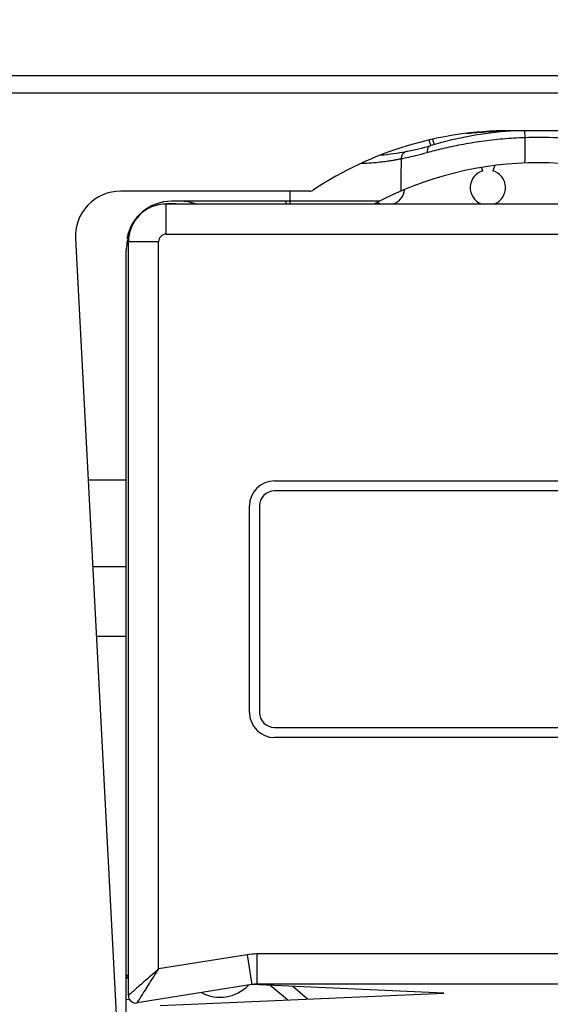
# Model space of a CAD drawing. Units: inches. Extents: x 167 to 185.9, y 206.6 to 227.7.
# Drawn here: x 172.6 to 173.6, y 222.6 to 224.6 of the extents above; entities that cross this region are included whole.
import ezdxf

# ---------------------------------------------------------------- set-up
doc = ezdxf.new("R2010")
doc.units = ezdxf.units.IN
doc.header["$MEASUREMENT"] = 0
doc.layers.add('DIMENSION', color=7, linetype='Continuous')
doc.styles.add('ARIALB', font='ARIALBD.TTF')
doc.dimstyles.get("Standard").update_dxf_attribs({"dimtxt": 0.18, "dimasz": 0.18, "dimexe": 0.18, "dimexo": 0.0625, "dimgap": 0.09, "dimtad": 0, "dimzin": 0, "dimdsep": 46, "dimtxsty": 'ARIALB', "dimcen": 0.09, "dimclrt": 256, "dimadec": 0, "dimazin": 0, "dimtfac": 1, "dimtofl": 0, "dimtmove": 0, "dimatfit": 3, "dimfxl": 1, "dimtolj": 1, "dimtzin": 0, "dimarcsym": 0})

# ---------------------------------------------------------------- blocks, each defined once
blk = doc.blocks.new('*D59')
at = {"layer": 'Defpoints', "color": 0}
for p in [(172.2629266812724, 225.1619901115301), (171.3429266808372, 224.3548706207814), (172.2629266812724, 224.3231309237148)]:
    blk.add_point(p, dxfattribs=at)
at = {"layer": 'DIMENSION', "color": 0, "lineweight": -2}
for p, q in [((171.3429266808372, 224.4173706207814), (171.3429266808372, 225.3419901115301)), ((172.2629266812724, 224.3856309237148), (172.2629266812724, 225.3419901115301)), ((171.5229266808372, 225.1619901115301), (172.0829266812724, 225.1619901115301)), ((172.2629266812724, 225.1619901115301), (172.4429266812724, 225.1619901115301))]:
    blk.add_line(p, q, dxfattribs=at)
at = {"layer": 'DIMENSION', "color": 0}
for points in [[(171.5229266808372, 225.1919901115301), (171.5229266808372, 225.1319901115301), (171.3429266808372, 225.1619901115301)], [(172.0829266812724, 225.1919901115301), (172.0829266812724, 225.1319901115301), (172.2629266812724, 225.1619901115301)]]:
    blk.add_solid(points, dxfattribs=at)
at = {"layer": 'DIMENSION', "insert": (173.2454983047376, 225.1619901115301), "char_height": 0.18, "attachment_point": 5, "style": 'ARIALB'}
blk.add_mtext('\\A1;0.92 [23mm]', dxfattribs=at)
blk = doc.blocks.new('*D60')
at = {"layer": 'Defpoints', "color": 0}
for p in [(174.7610939178372, 225.6500667077411), (174.7610939178372, 224.4691430882814), (171.3429266808372, 224.3548706207814)]:
    blk.add_point(p, dxfattribs=at)
at = {"layer": 'DIMENSION', "color": 0, "lineweight": -2}
for p, q in [((171.3429266808372, 224.4173706207814), (171.3429266808372, 225.8300667077411)), ((174.7610939178372, 224.5316430882814), (174.7610939178372, 225.8300667077411)), ((171.5229266808372, 225.6500667077411), (172.2488861519975, 225.6500667077411)), ((174.5810939178372, 225.6500667077411), (173.8551344466769, 225.6500667077411))]:
    blk.add_line(p, q, dxfattribs=at)
at = {"layer": 'DIMENSION', "color": 0}
for points in [[(171.5229266808372, 225.6800667077411), (171.5229266808372, 225.6200667077411), (171.3429266808372, 225.6500667077411)], [(174.5810939178372, 225.6800667077411), (174.5810939178372, 225.6200667077411), (174.7610939178372, 225.6500667077411)]]:
    blk.add_solid(points, dxfattribs=at)
at = {"layer": 'DIMENSION', "insert": (173.0520102993372, 225.6500667077411), "char_height": 0.18, "attachment_point": 5, "style": 'ARIALB'}
blk.add_mtext('\\A1;3.42 [87mm]', dxfattribs=at)
blk = doc.blocks.new('*D62')
at = {"layer": 'Defpoints', "color": 0}
for p in [(174.1334266808372, 224.4931430882814), (172.2723201432619, 210.5398799814578), (177.5661968238623, 210.5398799814578)]:
    blk.add_point(p, dxfattribs=at)
at = {"layer": 'DIMENSION', "color": 0, "lineweight": -2}
for p, q in [((174.1959266808372, 224.4931430882814), (177.7461968238623, 224.4931430882814)), ((177.5661968238623, 224.3131430882814), (177.5661968238623, 219.2121459141329)), ((177.5661968238623, 210.7198799814578), (177.5661968238623, 215.8208771556063))]:
    blk.add_line(p, q, dxfattribs=at)
at = {"layer": 'DIMENSION', "color": 0}
for points in [[(177.5361968238623, 224.3131430882814), (177.5961968238623, 224.3131430882814), (177.5661968238623, 224.4931430882814)], [(177.5361968238623, 210.7198799814578), (177.5961968238623, 210.7198799814578), (177.5661968238623, 210.5398799814578)]]:
    blk.add_solid(points, dxfattribs=at)
at = {"layer": 'DIMENSION', "insert": (177.5661968238622, 217.5165115348697), "char_height": 0.18, "attachment_point": 5, "rotation": 90, "style": 'ARIALB'}
blk.add_mtext('\\A1;ORDERED SHADE HEIGHT', dxfattribs=at)

msp = doc.modelspace()

# ---------------------------------------------------------------- linework, layer by layer
at = {"color": 7, "linetype": 'Continuous'}
for p, q in [((172.4329384492372, 224.4931430882814), (174.1334266808372, 224.4931430882814)), ((174.0479266808372, 224.3831430882814), (173.5229266808372, 224.3831430882814)), ((173.4705077564372, 224.3037081733814), (173.4681010139372, 224.3103206440814)), ((173.4941363571372, 224.3141231790814), (173.4903456051372, 224.3037081733814)), ((173.1264421287372, 224.2631430882815), (172.7519031779372, 224.2631430882815)), ((173.2657517293372, 224.2431430882814), (172.8529266808372, 224.2431430882814)), ((173.0800710590372, 224.2376430882814), (173.0800754499372, 224.2431430882814)), ((172.8421831201372, 224.2376430882814), (174.3186702414372, 224.2376430882814)), ((172.7795591157372, 224.2052151038814), (172.7821597599372, 224.2075246755815)), ((172.7739597528372, 224.1963178299814), (172.7763187888372, 224.1984123507814)), ((172.6620265198372, 224.1684328521814), (172.7629266808372, 222.2431430882814)), ((172.7629266808372, 222.2496940606814), (172.7629266808372, 224.1451430882814)), ((172.7671831201372, 222.6652338754814), (172.7671831201372, 224.1626430882814)), ((173.0571831201372, 223.6876430882814), (174.2655186224372, 223.6876430882814)), ((174.2655186224372, 223.6676430882814), (173.0571831201372, 223.6676430882814)), ((173.0071831201372, 223.2276430882814), (173.0071831201372, 223.6376430882814)), ((173.0271831201372, 223.6376430882814), (173.0271831201372, 223.2276430882814)), ((173.0571831201372, 223.1976430882814), (174.2284679403372, 223.1976430882814)), ((174.2284679403372, 223.1776430882814), (173.0571831201372, 223.1776430882814)), ((172.7671831201372, 222.7051430882814), (172.7629266808372, 222.7051430882814)), ((172.7671831201372, 222.7015523212814), (172.7629266808372, 222.7015558977814)), ((172.7671831201372, 222.6995143360814), (172.7629266808372, 222.6995149844815)), ((173.0122771170372, 222.6868581277814), (172.7845529778372, 222.6504222654814)), ((173.3929266808372, 222.6701430882814), (173.0122861089372, 222.6870604470814)), ((174.2901644364372, 222.6876430882814), (173.0221515233372, 222.6876430882814)), ((173.0828093357372, 222.6563600951814), (173.0481200935372, 222.6854678254815)), ((172.8304266808372, 222.6451430882814), (173.3929266808372, 222.6701430882814)), ((172.7694760889372, 222.6573044909814), (172.7629266808372, 222.6565834552814))]:
    msp.add_line(p, q, dxfattribs=at)
at = {"color": 9, "linetype": 'Continuous'}
for p, q in [((172.4323150085372, 224.4581430882814), (174.0629266808372, 224.4581430882814)), ((173.5533857288372, 224.3831430882814), (173.5538621964372, 224.3699317911814)), ((173.0879266808372, 224.2431430882814), (173.0879266808372, 224.2631430882815)), ((173.0878698936372, 224.2376430882814), (173.0878813543372, 224.2431554634814)), ((172.8421831201372, 224.1776430882814), (172.8421831201372, 224.2376430882814)), ((172.8421831201372, 224.1776430882814), (174.3186702414372, 224.1776430882814)), ((172.8271831201372, 224.1626430882814), (172.7671831201372, 224.1626430881815)), ((172.8271831201372, 222.7180062349814), (172.8271831201372, 224.1626430882814)), ((172.6871301257372, 223.6894275164814), (172.7629266808372, 223.6894275164814)), ((172.6961493872372, 223.5173297539814), (172.7629266808372, 223.5173297539814)), ((172.7033860933372, 223.3792451769814), (172.7629266808372, 223.3792451769814)), ((173.0027976869372, 222.7461045656814), (172.8271831201372, 222.7180062349814)), ((173.0027976869372, 222.7461045656814), (173.0122771170372, 222.6868581277814)), ((173.0221515233372, 222.7476430882814), (173.0221515233372, 222.6876430882814)), ((174.2901644364372, 222.7476430882814), (173.0221515233372, 222.7476430882814))]:
    msp.add_line(p, q, dxfattribs=at)
at = {"color": 3, "linetype": 'Continuous'}
msp.add_line((173.1227009469372, 222.6581330556814), (173.0924739181372, 222.6834965443814), dxfattribs=at)
at = {"color": 7, "linetype": 'Continuous'}
for centre, radius, start, end in [((173.5229266808372, 223.6831430882814), 0.7, 90, 123.6779249446994), ((173.5809266808372, 223.6321430882815), 0.7525, 94.23491413460027, 106.4872208342), ((173.2254618442372, 224.8331430882814), 0.5, 274.8875882642997, 286.4874703530992), ((173.5809266808372, 223.6321430882815), 0.6875, 61.75617728010049, 118.2642652435008), ((173.4804266808372, 224.2701430882814), 0.035, 106.4631034331002, 248.1710870251997), ((173.4804266808372, 224.2701430882814), 0.035, 291.7677382688997, 73.53689656689981), ((172.7519031779372, 224.1731430882814), 0.09, 90, 183.0000000000007), ((173.1264421287372, 224.2781430882814), 0.015, 270, 303.6779249446994), ((173.2804266808372, 224.2701430882814), 0.035, 291.7677382688997, 353.5077510134), ((172.8529266808372, 224.1531430882814), 0.09, 90, 169.9485985266998), ((172.8692105693372, 224.1531430882814), 0.09, 69.96565663089986, 89.99999815099955), ((172.8421831201372, 224.1626430882814), 0.075, 90, 180), ((173.2804266808372, 224.2701430882814), 0.035, 236.8957591607999, 248.1710870251997), ((172.8529266808372, 224.1451430882814), 0.09, 159.8278383723001, 180), ((173.0571831201372, 223.6376430882814), 0.05, 90, 180), ((173.0571831201372, 223.6376430882814), 0.03, 90, 180), ((173.0571831201372, 223.2276430882814), 0.05, 180, 270), ((173.0571831201372, 223.2276430882814), 0.03, 180, 270), ((172.9490473704372, 222.7390913641814), 0.0775, 241.6994779897003, 316.4671421798), ((173.0221515233372, 222.6251430882814), 0.0625, 90, 99.09027692080053), ((172.7821841962372, 222.6652351368814), 0.0149996413, 180.0048178931996, 279.0854576725995)]:
    msp.add_arc(centre, radius, start, end, dxfattribs=at)
at = {"color": 9, "linetype": 'Continuous'}
for centre, radius, end in [((172.8421831201372, 224.1626430882814), 0.014999991, 180), ((173.0221515233372, 222.6251430882814), 0.1225000248, 99.09027692080053)]:
    msp.add_arc(centre, radius, 90, end, dxfattribs=at)
for points, start_tangent, end_tangent in [([(173.4368954141372, 224.3778251764815), (173.4541257951372, 224.3793695529814), (173.4755275786372, 224.3810072957814), (173.4986400381372, 224.3824311394814), (173.5096614124372, 224.3829851924814)], (0.9954681288353775, 0.09509576474792313), (0.9989146569786761, 0.04657797841441779)), ([(173.3599588147372, 224.3399070017814), (173.3909584379372, 224.3479715377814), (173.4272825936372, 224.3557806994814), (173.4675341061372, 224.3624433225814), (173.5102110089372, 224.3672888568814), (173.5538621964372, 224.3699317911814)], (0.9625622030142593, 0.2710608885994734), (0.9994203099232581, 0.0340447369339044)), ([(173.3673639747372, 224.3537019700814), (173.3670197156372, 224.3547659271814), (173.3660922338372, 224.3578151878814), (173.3647197749372, 224.3623952447815), (173.3640422720372, 224.3647580958814)], (-0.9588822670631423, -0.2838041541483294), (-0.2899381424396145, 0.9570453874078627)), ([(173.3726615162372, 224.3612316395814), (173.3718269078372, 224.3644614442814), (173.3712948892372, 224.3664094325814)], (-0.290698787746082, 0.9568146188279933), (-0.2768146331736597, 0.9609233366200096)), ([(173.3743842356372, 224.3557427279814), (173.3740512364372, 224.3568101767814), (173.3731542288372, 224.3598683514815), (173.3726615162372, 224.3612316395814)], (-0.9616815350013351, -0.2741689720545995), (-0.2906987759361305, 0.9568146224160852)), ([(173.5538621964372, 224.3699317911814), (173.5536554739372, 224.3445126148814), (173.5534452888372, 224.3190936127814)], (-0.008064201491647946, -0.9999674837984995), (-0.008336727659111188, -0.9999652488821489)), ([(173.5538621964372, 224.3699317911814), (173.6184753752372, 224.3694685158814), (173.6830152997372, 224.3633213127814), (173.7465444791372, 224.3515806087814)], (0.9993289747441894, 0.03662786148176535), (0.9744460727543129, -0.2246215735268903)), ([(173.3202445470372, 224.3422087106814), (173.3141674284372, 224.3394793696814), (173.3099073593372, 224.3343061694814), (173.3083320257372, 224.3277427820814)], (-0.9818608365417748, -0.1896030001489596), (-0.01100600022195008, -0.9999394321453249)), ([(173.3673640082372, 224.3537018568814), (173.3631407122372, 224.3509847592814), (173.3605078853372, 224.3460798478814), (173.3599592822372, 224.3399069781814)], (-0.9588671845060049, -0.2838551082463151), (0.0871667429133977, -0.9961937356407485)), ([(173.2295881226372, 224.3185850677814), (173.2402974594372, 224.3190141098814), (173.2589061565372, 224.3203657527814), (173.2735224145372, 224.3219699387815), (173.2849702131372, 224.3235627654814), (173.2938379580372, 224.3250015909814), (173.3004718998372, 224.3261959615814), (173.3051927056372, 224.3271078361815), (173.3083314207372, 224.3277427942814)], (0.9996023603276888, 0.02819789402266345), (0.9794442648204589, 0.2017149774070106)), ([(173.3083314207372, 224.3277427942814), (173.3080508667372, 224.3061368569815), (173.3077689760372, 224.2845310456814), (173.3074857448372, 224.2629253839814)], (-0.01295258389440411, -0.9999161117666114), (-0.01313902410666291, -0.9999136792971305)), ([(173.3083314207372, 224.3277427946814), (173.3193947910372, 224.3299843277814), (173.3369158718372, 224.3339113825814), (173.3599588147372, 224.3399070017814)], (0.9809774604329834, 0.1941216683486278), (0.9625709656243532, 0.2710297698353455)), ([(172.8271831201372, 222.7180062349814), (172.8116744988372, 222.7043660790814), (172.7978991052372, 222.6922498830814), (172.7865805350372, 222.6822953910815), (172.7833723573372, 222.6794738437814)], (-0.7504049363185076, -0.660978389623153), (-0.7508977665491896, -0.6604184614253593)), ([(172.8233916337372, 222.7119999922814), (172.8271831201372, 222.7180062349814)], (0.5335335712951593, 0.8457788885406357), (0.5341200737026207, 0.8454086271548847)), ([(172.7845511324372, 222.6504219743814), (172.7853439182372, 222.6516760781815), (172.7878192992372, 222.6556007426814), (172.7921176093372, 222.6624149975814), (172.7983293253372, 222.6722623096814), (172.8063718554372, 222.6850128677814), (172.8161615758372, 222.7005327876815), (172.8233916337372, 222.7119999922814)], (0.5347036523400269, 0.8450396465102901), (0.533533573591103, 0.8457788870923104)), ([(172.7833723573372, 222.6794738437814), (172.7778380793372, 222.6746062664814), (172.7717870164372, 222.6692835931814), (172.7683000011372, 222.6662160616814), (172.7671831201372, 222.6652338749815)], (-0.7508977678768181, -0.6604184599158417), (-0.7509853956133219, -0.6603188135859092))]:
    msp.add_spline(points, degree=3, dxfattribs=dict(at, start_tangent=start_tangent, end_tangent=end_tangent))
at = {"color": 7, "linetype": 'Continuous'}
for points, start_tangent, end_tangent in [([(172.8373073236372, 224.2374727088814), (172.8379701576372, 224.2375825158814), (172.8437963894372, 224.2383391873814)], (0.9859597681510304, 0.1669830398201162), (0.9952244103770108, 0.09761338530002601)), ([(172.8437963894372, 224.2383391873814), (172.8496815969372, 224.2387300000814)], (0.9952244097095906, 0.09761339210475861), (0.9993928276547135, 0.03484215883547049)), ([(172.8496815969372, 224.2387300000814), (172.8555562224372, 224.2387504215814), (172.8674799903372, 224.2376511537814)], (0.9993928277958267, 0.0348421547878611), (0.987880826159513, -0.1552142819021433))]:
    msp.add_spline(points, degree=3, dxfattribs=dict(at, start_tangent=start_tangent, end_tangent=end_tangent))

# ---------------------------------------------------------------- dimensions: what is measured, and where the dimension line sits
at = {"layer": 'DIMENSION'}
for base, p2, picture, middle in [((174.7610939178372, 225.6500667077411), (174.7610939178372, 224.4691430882814), '*D60', (173.0520102993372, 225.6500667077411)), ((172.2629266812724, 225.1619901115301), (172.2629266812724, 224.3231309237148), '*D59', (173.2454983047376, 225.1619901115301))]:
    dim = msp.add_linear_dim(base=base, p1=(171.3429266808372, 224.3548706207814), p2=p2, dimstyle='Standard', dxfattribs=at)
    dim.commit()
    dim.dimension.update_dxf_attribs({"geometry": picture, "text_midpoint": middle})
dim = msp.add_linear_dim(base=(177.5661968238623, 210.5398799814578), p1=(174.1334266808372, 224.4931430882814), p2=(172.2723201432619, 210.5398799814578), angle=90, text='ORDERED SHADE HEIGHT', dimstyle='Standard', override={"dimse2": 1}, dxfattribs=at)
dim.commit()
dim.dimension.update_dxf_attribs({"geometry": '*D62', "text_midpoint": (177.5661968238622, 217.5165115348697)})

doc.saveas('drawing.dxf')
